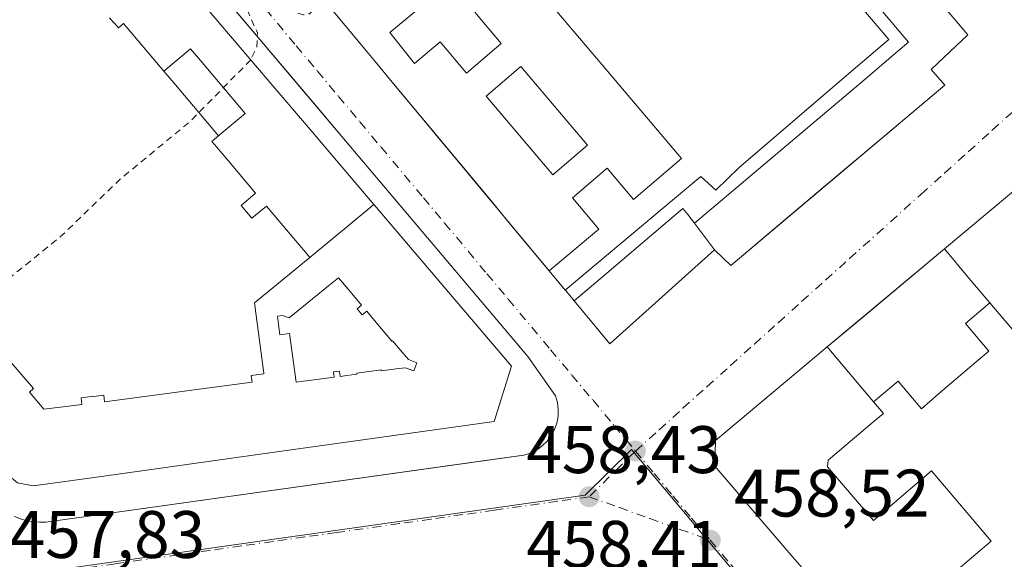
# Model space of a CAD drawing. Units: metres. Extents: x 610711 to 614156, y 4738574 to 4740945.
# Drawn here: x 611257 to 611404, y 4740563 to 4740644 of the extents above; entities that cross this region are included whole.
import ezdxf

# ---------------------------------------------------------------- set-up
doc = ezdxf.new("R2010")
doc.units = ezdxf.units.M
doc.header["$MEASUREMENT"] = 0
doc.linetypes.add('DGN Style 2', pattern=[1.6480167562047852, 0.988810053722871, -0.6592067024819142])
doc.linetypes.add('DGN Style 4', pattern=[2.6384748266838614, 1.318413404963828, -0.6592067024819142, 0.001648016756204785, -0.6592067024819142])
for name, color, linetype, lineweight in [('Curva de nivel auxiliar', 30, 'DGN Style 2', 0), ('Edificación Cxs', 1, 'Continuous', 13), ('Elemento construido', 1, 'Continuous', 0), ('Núcleo urbano CxS', 7, 'Continuous', 0), ('Punto de cota en terreno', 7, 'Continuous', 0), ('Rótulo de punto de cota en terreno', 7, 'Continuous', 0), ('Suelo desnudo CxS', 253, 'Continuous', 0), ('Vía urbana Cxs', 4, 'Continuous', 0), ('Vía urbana eje', 4, 'DGN Style 4', 0)]:
    doc.layers.add(name, color=color, linetype=linetype, lineweight=lineweight)
doc.styles.add('Style-Arial', font='txt')

# ---------------------------------------------------------------- blocks, each defined once
blk = doc.blocks.new('5PATER')
at = {"layer": 'Suelo desnudo CxS', "linetype": 'Continuous', "lineweight": 0}
h = blk.add_hatch(color=51, dxfattribs=at)
edge = h.paths.add_edge_path()
edge.add_ellipse((0, 0), major_axis=(-0.1095731443231308, -0.1110710700762829), ratio=0.9994222409660322, start_angle=0, end_angle=360)
blk = doc.blocks.new('*U53')
at = {"layer": 'Vía urbana Cxs', "color": 4, "linetype": 'Continuous', "lineweight": 0}
for points in [[(611256.2500999998, 4740569.5701, 460.7394000000059), (611257.1401000004, 4740569.210100001, 460.8475999999937), (611258.0701000001, 4740568.940099999, 460.9045999999944), (611259.0201000003, 4740568.770099999, 461.0457000000025), (611259.9801000003, 4740568.710100001, 461.3316999999952), (611260.9401000004, 4740568.7401, 461.725099999996), (611328.9270000001, 4740578.264400001, 463.5559999999969), (611332.1801000005, 4740578.720100001, 462.3179999999993), (611333.1601, 4740579.030099999, 461.554099999994), (611334.0800999999, 4740579.4901, 460.7912999999971), (611334.9200999998, 4740580.090100001, 460.1043999999966), (611335.6501000002, 4740580.800100001, 459.5347000000039), (611336.2701000003, 4740581.620100001, 459.0826999999991), (611336.7600999996, 4740582.530099999, 458.7590999999957), (611337.1001000004, 4740583.5001, 458.7219000000041), (611337.2801000001, 4740584.520099999, 458.6983999999939), (611337.3101000005, 4740585.540100001, 458.7277999999933), (611337.1801000005, 4740586.5601, 458.8644000000059), (611336.8901000004, 4740587.550100001, 459.1533999999957), (611332.7701000003, 4740593.440099999, 463.6530000000057), (611304.5152000004, 4740626.8707, 461.332899999994), (611301.9057, 4740629.9582, 461.0118999999977), (611258.9063999997, 4740680.834000001, 461.5320000000065), (611255.4919999996, 4740684.8739, 462.0583000000043)], [(611303.7701000003, 4740644.9301, 462.6975999999996), (611308.7745000003, 4740638.910900001, 466.7565000000032), (611310.0242999997, 4740637.4077, 467.5271000000066), (611312.5767000001, 4740634.3377, 467.7265000000043), (611327.0926000001, 4740616.8784, 468.095100000006), (611330.4112, 4740612.8869, 468.4676000000036), (611335.9729000004, 4740606.1975, 467.7293000000063), (611338.3613, 4740603.3247, 466.4551999999967), (611338.3711000001, 4740603.313100001, 466.453800000003), (611339.6699000001, 4740601.7511, 466.9385000000038), (611345.0000999998, 4740595.340100001, 464.0964999999997), (611360.6001000004, 4740609.340100001, 474.6799000000028), (611363.0301000001, 4740607.0101, 470.3999999999942), (611370.1513999999, 4740613.007400001, 474.4177999999956), (611380.3006999996, 4740621.5546, 473.9055999999982), (611382.3930000003, 4740623.316600001, 474.411500000002), (611394.9600999998, 4740633.9001, 473.126900000003), (611392.8901000004, 4740636.220100001, 478.7786000000052), (611393.0219000002, 4740636.345100001, 478.712400000004), (611398.3701, 4740641.420100001, 470.3638999999966), (611388.3213000001, 4740653.2862, 470.9939000000013)], [(611446.9412000002, 4740560.189999999, 482.8466000000044), (611455.9200999998, 4740567.6501, 482.0783999999985), (611457.0701000001, 4740572.540100001, 482.7364999999991), (611444.0833000002, 4740588.7193, 476.9416000000056), (611429.5323000001, 4740606.8475, 474.3006000000024), (611416.2301000003, 4740623.420100001, 470.2455000000046), (611411.5500999996, 4740623.420100001, 472.6435000000056), (611394.8945000004, 4740609.486300001, 472.5733999999939), (611394.8887, 4740609.4815, 472.5691999999981), (611382.0109999999, 4740598.7083, 470.9557000000059), (611377.4184999998, 4740594.8663, 472.2053000000015), (611377.4137000004, 4740594.862299999, 472.2109999999957), (611374.5817, 4740592.492900001, 472.4900000000052), (611374.5780999997, 4740592.489900001, 472.4887000000017), (611360.7600999996, 4740580.9301, 472.7504000000045), (611360.6700999998, 4740577.100099999, 475.4388999999938), (611372.3041000003, 4740563.531500001, 477.6772999999957), (611372.3071, 4740563.528100001, 477.6778999999952), (611374.7150999998, 4740560.719699999, 476.4671999999992)]]:
    blk.add_polyline3d(points, dxfattribs=at)
blk = doc.blocks.new('*U73')
at = {"layer": 'Edificación Cxs', "color": 1, "linetype": 'Continuous', "lineweight": 13, "elevation": 490.1339000000002, "flags": 128}
blk.add_lwpolyline([(611384.3300000001, 4740586.664000001), (611384.9199999999, 4740585.965), (611385.7879999997, 4740584.937999999), (611384.4029999999, 4740583.767999999), (611377.914, 4740578.278000001), (611377.5619999999, 4740577.980000001), (611377.4800000006, 4740576.984999999), (611377.7759999996, 4740576.637), (611384.3140000004, 4740568.956), (611392.9610000001, 4740576.378000001), (611401.8739999998, 4740565.912000001), (611396.9239999996, 4740561.710000001), (611391.2779999999, 4740556.914999999), (611393.6270000003, 4740554.152000001), (611398.369, 4740558.164999999), (611399.2850000003, 4740558.937999999), (611406.9239999996, 4740549.970000001), (611406.0070000002, 4740549.197000001), (611401.2649999997, 4740545.185000001), (611403.6160000004, 4740542.425000001), (611403.2699999996, 4740542.132999999), (611406.2980000004, 4740538.581), (611415.801, 4740546.595000001), (611415.0839999998, 4740547.437999999), (611416.6119999997, 4740548.728), (611417.4749999996, 4740547.715), (611418.4699999997, 4740548.552999999), (611419.4630000005, 4740549.392000001), (611418.574, 4740550.435000001), (611420.1030000001, 4740551.726), (611420.8169999998, 4740550.888), (611425.182, 4740554.573999999), (611422.1349999999, 4740558.152000001), (611425.0379999997, 4740560.603), (611428.0860000001, 4740557.025), (611432.2240000004, 4740560.517999999), (611431.5109999999, 4740561.356000001), (611433.039, 4740562.646000001), (611433.9270000001, 4740561.603), (611434.9230000004, 4740562.439999999), (611425.7050000001, 4740573.263), (611426.2740000002, 4740573.743000001), (611428.182, 4740575.354), (611444.0833000002, 4740588.7193), (611457.0701000001, 4740572.540100001), (611455.9200999998, 4740567.6501), (611406.4401000004, 4740526.540100001), (611403.5500999996, 4740527.090100001), (611395.9578999998, 4740535.944499999), (611393.4515000005, 4740538.867900001), (611391.4987000005, 4740541.145300001), (611389.7747, 4740543.155900001), (611388.0487000003, 4740545.1689), (611386.0963000003, 4740547.445900001), (611383.5881000003, 4740550.371099999), (611381.0884999996, 4740553.286499999), (611377.1816999996, 4740557.842900001), (611374.7150999998, 4740560.719699999), (611372.3071, 4740563.528100001), (611372.3041000003, 4740563.531500001), (611360.6700999998, 4740577.100099999), (611360.7600999996, 4740580.9301), (611374.5780999997, 4740592.489900001), (611374.5817, 4740592.492900001), (611377.4137000004, 4740594.862299999), (611377.4184999998, 4740594.8663)], close=True, dxfattribs=at)
at = {"layer": 'Edificación Cxs', "color": 1, "linetype": 'Continuous', "lineweight": 13}
blk.add_3dface([(611445.8499999996, 4740571.357999999, 490.1339000000008), (611439.8509999998, 4740578.403000001, 490.1339000000008), (611432.8049999997, 4740572.454, 490.1339000000008), (611438.8049999997, 4740565.413000001, 490.1339000000008)], dxfattribs=at)
blk = doc.blocks.new('*U74')
at = {"layer": 'Edificación Cxs', "color": 1, "linetype": 'Continuous', "lineweight": 13, "flags": 128}
for points, elevation in [([(611429.5323000001, 4740606.8475), (611424.9529999997, 4740603.027000001), (611417.2039999999, 4740596.438999999), (611417.0480000004, 4740596.307), (611414.7220000001, 4740594.329), (611412.5499999998, 4740592.481000001), (611412.2479999998, 4740592.223999999), (611410.648, 4740590.863), (611401.6660000002, 4740601.463), (611398.5489999996, 4740605.142000001), (611394.8945000004, 4740609.486300001), (611411.5500999996, 4740623.420100001), (611416.2301000003, 4740623.420100001), (611429.5179000003, 4740606.8654)], 487.2007000000013), ([(611417.7580000004, 4740603.736), (611415.6869999999, 4740606.177999999), (611412.2529999996, 4740610.226), (611408.3329999996, 4740606.899), (611405.8550000006, 4740604.796), (611411.3609999996, 4740598.297)], 487.2007000000011)]:
    blk.add_lwpolyline(points, close=True, dxfattribs=dict(at, elevation=elevation))
blk = doc.blocks.new('*U76')
at = {"layer": 'Edificación Cxs', "color": 1, "linetype": 'Continuous', "lineweight": 13, "elevation": 478.7786000000052, "flags": 128}
for points in [[(611360.6001000004, 4740609.340100001), (611357.6102999998, 4740613.309), (611373.5269999999, 4740626.723999999), (611383.0630000001, 4740634.812000001), (611388.0120000001, 4740639.01), (611389.5310000004, 4740640.298000001), (611378.9730000002, 4740652.797), (611372.0250000004, 4740661.021000001), (611365.3140000004, 4740668.965), (611356.4720000001, 4740679.431), (611354.7010000005, 4740681.527000001), (611345.6370000001, 4740673.833000001), (611347.431, 4740671.705), (611324.6600000003, 4740652.245999999), (611317.8820000002, 4740646.475000001), (611317.7230000002, 4740646.34), (611316.7759999996, 4740645.532000001), (611312.1929000001, 4740641.739499999), (611315.8844, 4740637.1303), (611319.7050000001, 4740640.356000001), (611323.6469999999, 4740635.700999999), (611328.8150000004, 4740640.119999999), (611324.8729999998, 4740644.776000001), (611332.0180000003, 4740650.885), (611343.8420000002, 4740636.918), (611355.6699999999, 4740622.953000001), (611348.5269999999, 4740616.844000001), (611344.5839999998, 4740621.5), (611339.415, 4740617.08), (611343.3590000002, 4740612.424000001), (611335.9729000004, 4740606.1975), (611312.5767000001, 4740634.3377), (611310.0242999997, 4740637.4077), (611308.7745000003, 4740638.910900001), (611303.7701000003, 4740644.9301), (611319.5301000001, 4740658.540100001), (611317.8501000004, 4740660.300100001), (611349.5701000001, 4740687.9801), (611351.5601000005, 4740685.7301), (611357.4501, 4740689.7401), (611398.3701, 4740641.420100001), (611393.0219000002, 4740636.345100001), (611392.8901000004, 4740636.220100001), (611394.9600999998, 4740633.9001), (611363.0301000001, 4740607.0101)], [(611341.6749999998, 4740624.934), (611336.699, 4740630.809), (611331.7230000002, 4740636.685000001), (611326.5539999995, 4740632.267000001), (611331.5300000003, 4740626.389000001), (611336.5070000002, 4740620.514000001)]]:
    blk.add_lwpolyline(points, close=True, dxfattribs=at)
blk = doc.blocks.new('*U77')
at = {"layer": 'Edificación Cxs', "color": 1, "linetype": 'Continuous', "lineweight": 13, "flags": 128}
for points, elevation in [([(611300.2759999996, 4740608.204), (611301.4910000004, 4740609.198999999), (611305.4129999997, 4740612.412000001), (611309.8403000003, 4740616.0877), (611309.8486000003, 4740616.0779), (611330.3501000004, 4740591.9801), (611327.7600999996, 4740583.7301), (611295.0015000004, 4740579.1591), (611294.9937000005, 4740579.158100001), (611269.1948999995, 4740575.558300001), (611259.0301000001, 4740574.140100001), (611256.6700999998, 4740574.620100001), (611254.5500999996, 4740576.380100001), (611221.3322999999, 4740616.1053), (611214.2011000002, 4740624.633500001), (611214.1895000003, 4740624.647500001), (611199.4946999997, 4740642.221100001), (611199.4929000001, 4740642.223300001), (611199.4808999998, 4740642.237700001), (611206.5630000001, 4740648.210999999), (611208.5789999999, 4740645.888), (611211.1090000002, 4740648.011), (611214.1830000002, 4740650.59), (611218.6140000002, 4740645.389000001), (611215.5149999997, 4740642.799000001), (611217.4390000004, 4740640.523), (611220.5319999997, 4740643.131999999), (611224.9160000002, 4740637.901000001), (611219.3339999998, 4740633.15), (611221.3310000002, 4740630.67), (611222.4519999997, 4740631.623000001), (611227.0599999996, 4740626.199999999), (611227.9359999998, 4740626.948999999), (611230.5259999996, 4740623.9), (611229.6490000002, 4740623.15), (611237.5480000004, 4740613.852), (611238.4639999997, 4740612.774), (611237.7790000001, 4740612.192), (611244.0719999997, 4740604.784), (611244.7570000002, 4740605.366000001), (611245.6349999999, 4740606.112000001), (611248.2249999996, 4740603.063999999), (611247.3459999999, 4740602.318), (611246.6610000003, 4740601.734999999), (611251.1600000003, 4740596.438999999), (611251.8470000001, 4740597.018999999), (611251.9170000004, 4740597.078000001), (611253.448, 4740595.271000001), (611255.119, 4740593.304), (611259.0810000002, 4740588.640000001), (611258.4740000004, 4740588.123000001), (611260.6229999998, 4740585.592), (611263.0800000001, 4740585.896000001), (611266.306, 4740586.295), (611266.1849999996, 4740587.288000001), (611267.6699999999, 4740587.472999999), (611267.6789999995, 4740587.408), (611269.5619999999, 4740587.661), (611269.6849999996, 4740586.668), (611279.0099999999, 4740587.911), (611282.2790000001, 4740588.346999999), (611291.664, 4740589.598999999), (611291.5319999997, 4740590.591), (611293.414, 4740590.844000001), (611293.398, 4740590.967), (611292.3550000006, 4740598.804), (611292.0060000002, 4740601.427999999), (611293.6560000004, 4740602.779999999)], 485.0250999999994), ([(611307.3490000004, 4740600.540999999), (611308.0020000003, 4740601.085000001), (611306.2719999999, 4740603.129000001), (611304.5269999999, 4740605.189999999), (611302.7869999995, 4740603.764000001), (611297.199, 4740599.185000001), (611296.2010000005, 4740599.571000001), (611295.4369999999, 4740599.469000001), (611295.8099999996, 4740596.67), (611297.2470000006, 4740596.862000001), (611298.216, 4740589.589000001), (611298.5920000002, 4740589.639000001), (611301.2680000003, 4740589.994999999), (611303.9189999999, 4740590.348999999), (611303.8039999995, 4740591.140000001), (611304.6960000005, 4740591.259), (611304.8099999996, 4740590.468), (611305.801, 4740590.600000001), (611307.2869999995, 4740590.798000001), (611307.2620000001, 4740590.975000001), (611310.9019999999, 4740591.469000001), (611310.9280000003, 4740591.284), (611313.5650000004, 4740591.636), (611314.5470000004, 4740591.767000001), (611315.7920000004, 4740591.287000001), (611316.2520000003, 4740592.482000001), (611314.9780000001, 4740592.973999999), (611314.3370000003, 4740593.730000001), (611312.6179999998, 4740595.759), (611312.5310000004, 4740595.687000001), (611310.1730000004, 4740598.52), (611308.7510000002, 4740600.199999999), (611308.0990000004, 4740599.654999999)], 485.0250999999989)]:
    blk.add_lwpolyline(points, close=True, dxfattribs=dict(at, elevation=elevation))

msp = doc.modelspace()

# ---------------------------------------------------------------- linework, layer by layer
at = {"layer": 'Curva de nivel auxiliar', "color": 30, "linetype": 'DGN Style 2', "lineweight": 0, "elevation": 457.5, "flags": 128}
for points in [[(611322.7884000001, 4740664.6095), (611322.6200000001, 4740665.090100001), (611321.8300000001, 4740665.550100001), (611320.5999999996, 4740665.1601), (611314.8899999997, 4740659.9801), (611309.4100000003, 4740656.0001), (611306.2199999997, 4740652.710100001), (611303.4199999999, 4740650.3301), (611302.4299999997, 4740648.940099999), (611301.2400000002, 4740645.610099999), (611300.2199999997, 4740644.550100001), (611299.3499999996, 4740644.370100001), (611298.3700000001, 4740644.700099999), (611297.4299999997, 4740645.4001), (611296.4800000006, 4740646.710100001), (611295.5599999996, 4740649.5801), (611295.4600000001, 4740653.530099999), (611294.5199999996, 4740653.550100001), (611289.2800000003, 4740652.0601), (611288.75, 4740651.0701), (611289.2000000002, 4740649.0601), (611292.4600000001, 4740641.690099999), (611292.3700000001, 4740639.590100001), (611291.4632000001, 4740637.6887)], [(611291.4632000001, 4740637.6887), (611291.4400000004, 4740637.640100001), (611282.4699999997, 4740628.520099999), (611272.0700000003, 4740619.940099999), (611263.4500000002, 4740611.620100001), (611254.0599999996, 4740603.950099999), (611243.9299999997, 4740593.920100001), (611242.7400000002, 4740592.360099999), (611242.2133, 4740591.1337)]]:
    msp.add_lwpolyline(points, dxfattribs=at)
at = {"layer": 'Edificación Cxs', "color": 1, "linetype": 'Continuous', "lineweight": 13, "flags": 128}
for points, elevation in [([(611357.6102999998, 4740613.309), (611356.625, 4740614.617000001), (611355.9000000004, 4740615.482999999), (611343.556, 4740605.017000001), (611339.6699000001, 4740601.7511), (611338.3711000001, 4740603.313100001), (611338.3613, 4740603.3247), (611354.6509999996, 4740616.975000001), (611358.5880000005, 4740620.282000001), (611360.823, 4740618.264000001), (611364.2879999997, 4740621.641000001), (611381.6509999996, 4740636.488), (611386.5810000002, 4740640.704), (611378.5609999998, 4740650.199999999), (611370.5130000003, 4740659.728), (611354.948, 4740678.128000001), (611356.4720000001, 4740679.431), (611365.3140000004, 4740668.965), (611372.0250000004, 4740661.021000001), (611378.9730000002, 4740652.797), (611389.5310000004, 4740640.298000001), (611388.0120000001, 4740639.01), (611383.0630000001, 4740634.812000001), (611373.5269999999, 4740626.723999999)], 477.1628000000056), ([(611286.6569999997, 4740626.346999999), (611279.9979999998, 4740634.228), (611278.5140000005, 4740635.983999999), (611282.4859999996, 4740639.341), (611283.9709999999, 4740637.584000001), (611290.6370000001, 4740629.697000001), (611286.7769999999, 4740626.448000001)], 480.8001999999979), ([(611341.6749999998, 4740624.934), (611336.5070000002, 4740620.514000001), (611331.5300000003, 4740626.389000001), (611326.5539999995, 4740632.267000001), (611331.7230000002, 4740636.685000001), (611336.699, 4740630.809)], 475.5795000000071), ([(611357.6102999998, 4740613.309), (611360.6001000004, 4740609.340100001), (611345.0000999998, 4740595.340100001), (611339.6699000001, 4740601.7511), (611343.556, 4740605.017000001), (611355.9000000004, 4740615.482999999), (611356.625, 4740614.617000001)], 474.6799000000029), ([(611401.6660000002, 4740601.463), (611398.017, 4740598.350000001), (611401.5060000002, 4740594.229), (611398.9979999998, 4740592.086999999), (611393.9790000003, 4740587.800000001), (611391.4680000005, 4740585.655999999), (611387.9800000006, 4740589.778000001), (611384.3300000001, 4740586.664000001), (611377.4184999998, 4740594.8663), (611394.8887, 4740609.4815), (611394.8945000004, 4740609.486300001), (611398.5489999996, 4740605.142000001)], 485.5481), ([(611307.3490000004, 4740600.540999999), (611308.0990000004, 4740599.654999999), (611308.7510000002, 4740600.199999999), (611310.1730000004, 4740598.52), (611312.5310000004, 4740595.687000001), (611312.6179999998, 4740595.759), (611314.3370000003, 4740593.730000001), (611314.9780000001, 4740592.973999999), (611316.2520000003, 4740592.482000001), (611315.7920000004, 4740591.287000001), (611314.5470000004, 4740591.767000001), (611313.5650000004, 4740591.636), (611310.9280000003, 4740591.284), (611310.9019999999, 4740591.469000001), (611307.2620000001, 4740590.975000001), (611307.2869999995, 4740590.798000001), (611305.801, 4740590.600000001), (611304.8099999996, 4740590.468), (611304.6960000005, 4740591.259), (611303.8039999995, 4740591.140000001), (611303.9189999999, 4740590.348999999), (611301.2680000003, 4740589.994999999), (611298.5920000002, 4740589.639000001), (611298.216, 4740589.589000001), (611297.2470000006, 4740596.862000001), (611295.8099999996, 4740596.67), (611295.4369999999, 4740599.469000001), (611296.2010000005, 4740599.571000001), (611297.199, 4740599.185000001), (611302.7869999995, 4740603.764000001), (611304.5269999999, 4740605.189999999), (611306.2719999999, 4740603.129000001), (611308.0020000003, 4740601.085000001)], 482.8666999999989)]:
    msp.add_lwpolyline(points, close=True, dxfattribs=dict(at, elevation=elevation))
for points, elevation in [([(611265.5055000001, 4740668.200099999), (611295.0736999996, 4740633.444700001), (611300.0707, 4740627.5713), (611304.8006999996, 4740622.011299999), (611309.8403000003, 4740616.0877), (611305.4129999997, 4740612.412000001), (611301.4910000004, 4740609.198999999), (611300.2759999996, 4740608.204), (611299.5669999998, 4740609.045), (611297.892, 4740611.034), (611293.8080000002, 4740615.877), (611291.6330000004, 4740614.043), (611290.0219999999, 4740615.953000001), (611292.1969999997, 4740617.787000001), (611288.0599999996, 4740622.693), (611286.3839999996, 4740624.682), (611285.6749999998, 4740625.521000001), (611285.892, 4740625.704), (611286.0439999999, 4740625.832000001), (611286.6569999997, 4740626.346999999), (611286.7769999999, 4740626.448000001), (611290.6370000001, 4740629.697000001), (611283.9709999999, 4740637.584000001), (611282.4859999996, 4740639.341), (611278.5140000005, 4740635.983999999), (611272.5060000002, 4740643.095000001), (611271.7479999998, 4740642.444), (611271.1020000001, 4740643.208000001), (611271.0750000002, 4740643.185000001), (611270.4220000004, 4740643.953000001)], 480.8001999999987), ([(611378.5609999998, 4740650.199999999), (611386.5810000002, 4740640.704), (611381.6509999996, 4740636.488), (611364.2879999997, 4740621.641000001), (611360.823, 4740618.264000001), (611358.5880000005, 4740620.282000001), (611354.6509999996, 4740616.975000001), (611338.3613, 4740603.3247), (611335.9729000004, 4740606.1975), (611343.3590000002, 4740612.424000001), (611339.415, 4740617.08), (611344.5839999998, 4740621.5), (611348.5269999999, 4740616.844000001), (611355.6699999999, 4740622.953000001), (611343.8420000002, 4740636.918), (611332.0180000003, 4740650.885)], 474.8418999999997), ([(611324.8729999998, 4740644.776000001), (611328.8150000004, 4740640.119999999), (611323.6469999999, 4740635.700999999), (611319.7050000001, 4740640.356000001), (611315.8844, 4740637.1303), (611312.1929000001, 4740641.739499999), (611316.7759999996, 4740645.532000001)], 474.8418999999997), ([(611270.4220000004, 4740643.953000001), (611271.0750000002, 4740643.185000001), (611271.1020000001, 4740643.208000001), (611271.7479999998, 4740642.444), (611272.5060000002, 4740643.095000001), (611278.5140000005, 4740635.983999999), (611279.9979999998, 4740634.228), (611286.6569999997, 4740626.346999999), (611286.0439999999, 4740625.832000001), (611285.892, 4740625.704), (611285.6749999998, 4740625.521000001), (611286.3839999996, 4740624.682), (611288.0599999996, 4740622.693), (611292.1969999997, 4740617.787000001), (611290.0219999999, 4740615.953000001), (611291.6330000004, 4740614.043), (611293.8080000002, 4740615.877), (611297.892, 4740611.034), (611299.5669999998, 4740609.045), (611300.2759999996, 4740608.204), (611293.6560000004, 4740602.779999999), (611292.0060000002, 4740601.427999999), (611292.3550000006, 4740598.804), (611293.398, 4740590.967), (611293.414, 4740590.844000001), (611291.5319999997, 4740590.591), (611291.664, 4740589.598999999), (611282.2790000001, 4740588.346999999), (611279.0099999999, 4740587.911), (611269.6849999996, 4740586.668), (611269.5619999999, 4740587.661), (611267.6789999995, 4740587.408), (611267.6699999999, 4740587.472999999), (611266.1849999996, 4740587.288000001), (611266.306, 4740586.295), (611263.0800000001, 4740585.896000001), (611260.6229999998, 4740585.592), (611258.4740000004, 4740588.123000001), (611259.0810000002, 4740588.640000001), (611255.119, 4740593.304)], 485.0250999999996), ([(611396.9239999996, 4740561.710000001), (611401.8739999998, 4740565.912000001), (611392.9610000001, 4740576.378000001), (611384.3140000004, 4740568.956), (611377.7759999996, 4740576.637), (611377.4800000006, 4740576.984999999), (611377.5619999999, 4740577.980000001), (611377.914, 4740578.278000001), (611384.4029999999, 4740583.767999999), (611385.7879999997, 4740584.937999999), (611384.9199999999, 4740585.965), (611384.3300000001, 4740586.664000001), (611387.9800000006, 4740589.778000001), (611391.4680000005, 4740585.655999999), (611393.9790000003, 4740587.800000001), (611398.9979999998, 4740592.086999999), (611401.5060000002, 4740594.229), (611398.017, 4740598.350000001), (611401.6660000002, 4740601.463), (611410.648, 4740590.863)], 490.1339000000002)]:
    msp.add_lwpolyline(points, dxfattribs=dict(at, elevation=elevation))
at = {"layer": 'Edificación Cxs', "color": 1, "linetype": 'Continuous', "lineweight": 13}
for points in [[(611357.4501, 4740689.7401, 465.9198000000034), (611398.3701, 4740641.420100001, 470.3638999999966), (611393.0219000002, 4740636.345100001, 478.712400000004), (611392.8901000004, 4740636.220100001, 478.7786000000052), (611394.9600999998, 4740633.9001, 473.126900000003), (611363.0301000001, 4740607.0101, 470.3999999999942), (611360.6001000004, 4740609.340100001, 474.6799000000028), (611345.0000999998, 4740595.340100001, 464.0964999999997), (611339.6699000001, 4740601.7511, 466.9385000000038), (611338.3711000001, 4740603.313100001, 466.453800000003), (611338.3613, 4740603.3247, 466.4551999999967), (611335.9729000004, 4740606.1975, 467.7293000000063), (611312.5767000001, 4740634.3377, 467.7265000000043), (611310.0242999997, 4740637.4077, 467.5271000000066), (611308.7745000003, 4740638.910900001, 466.7565000000032), (611303.7701000003, 4740644.9301, 462.6975999999996), (611319.5301000001, 4740658.540100001, 470.1677000000054), (611317.8501000004, 4740660.300100001, 465.5893999999971), (611349.5701000001, 4740687.9801, 464.8522999999987), (611351.5601000005, 4740685.7301, 470.1217999999935), (611357.4501, 4740689.7401, 465.9198000000034)], [(611252.8662999999, 4740683.056500001, 471.3338999999978), (611263.5623000005, 4740670.484099999, 469.9864999999991), (611265.5055000001, 4740668.200099999, 470.1037999999971), (611295.0736999996, 4740633.444700001, 469.1704000000027), (611300.0707, 4740627.5713, 467.3497000000062), (611304.8006999996, 4740622.011299999, 468.3372999999993), (611309.8403000003, 4740616.0877, 470.8122000000003), (611309.8486000003, 4740616.0779, 470.8246000000072)], [(611374.7150999998, 4740560.719699999, 476.4671999999992), (611372.3071, 4740563.528100001, 477.6778999999952), (611372.3041000003, 4740563.531500001, 477.6772999999957), (611360.6700999998, 4740577.100099999, 475.4388999999938), (611360.7600999996, 4740580.9301, 472.7504000000045), (611374.5780999997, 4740592.489900001, 472.4887000000017), (611374.5817, 4740592.492900001, 472.4900000000052), (611377.4137000004, 4740594.862299999, 472.2109999999957), (611377.4184999998, 4740594.8663, 472.2053000000015), (611394.8887, 4740609.4815, 472.5691999999981), (611394.8945000004, 4740609.486300001, 472.5733999999939), (611411.5500999996, 4740623.420100001, 472.6435000000056), (611416.2301000003, 4740623.420100001, 470.2455000000046), (611429.5179000003, 4740606.8654, 474.3196000000025), (611429.5323000001, 4740606.8475, 474.3006000000024), (611444.0628000004, 4740588.744899999, 476.9324000000051)], [(611309.8486000003, 4740616.0779, 470.8246000000072), (611330.3501000004, 4740591.9801, 472.1312999999937), (611327.7600999996, 4740583.7301, 473.8641000000061), (611295.0015000004, 4740579.1591, 474.8176999999997), (611294.9937000005, 4740579.158100001, 474.8153000000021), (611269.1948999995, 4740575.558300001, 473.7494000000006), (611259.0301000001, 4740574.140100001, 470.6803999999975), (611256.6700999998, 4740574.620100001, 470.4204000000027)]]:
    msp.add_polyline3d(points, dxfattribs=at)
at = {"layer": 'Elemento construido', "color": 1, "linetype": 'Continuous', "lineweight": 0}
msp.add_polyline3d([(611256.2500999998, 4740569.5701, 460.7394000000059), (611257.1401000004, 4740569.210100001, 460.8475999999937), (611258.0701000001, 4740568.940099999, 460.9045999999944), (611259.0201000003, 4740568.770099999, 461.0457000000025), (611259.9801000003, 4740568.710100001, 461.3316999999952), (611260.9401000004, 4740568.7401, 461.725099999996), (611332.1801000005, 4740578.720100001, 462.3179999999993), (611333.1601, 4740579.030099999, 461.554099999994), (611334.0800999999, 4740579.4901, 460.7912999999971), (611334.9200999998, 4740580.090100001, 460.1043999999966), (611335.6501000002, 4740580.800100001, 459.5347000000039), (611336.2701000003, 4740581.620100001, 459.0826999999991), (611336.7600999996, 4740582.530099999, 458.7590999999957), (611337.1001000004, 4740583.5001, 458.7219000000041), (611337.2801000001, 4740584.520099999, 458.6983999999939), (611337.3101000005, 4740585.540100001, 458.7277999999933), (611337.1801000005, 4740586.5601, 458.8644000000059), (611336.8901000004, 4740587.550100001, 459.1533999999957), (611332.7701000003, 4740593.440099999, 463.6530000000057), (611239.2001, 4740704.1501, 460.4750000000058)], dxfattribs=at)
at = {"layer": 'Núcleo urbano CxS', "color": 7, "linetype": 'Continuous', "lineweight": 0}
msp.add_polyline3d([(611402.5088999998, 4740514.895500001, 459.3157000000065), (611383.6628999999, 4740496.0419, 459.9658999999957), (611260.2550999997, 4740486.9561, 460.3883999999962), (611254.6436999999, 4740486.542099999, 460.3993999999948), (611253.0421000002, 4740522.7917, 459.0715000000055), (611251.3909, 4740560.102299999, 458.0565000000061), (611261.2254999997, 4740561.4417, 458.0991000000067), (611341.3229, 4740572.763699999, 458.6233000000066), (611348.2203000003, 4740579.583699999, 458.6000000000058)], close=True, dxfattribs=at)
for points in [[(611402.5088999998, 4740514.895500001, 459.3157000000065), (611348.2203000003, 4740579.583699999, 458.6000000000058), (611341.3229, 4740572.763699999, 458.6233000000066), (611261.2254999997, 4740561.4417, 458.0991000000067), (611251.3909, 4740560.102299999, 458.0565000000061)], [(611402.5088999998, 4740514.895500001, 459.3157000000065), (611348.2203000003, 4740579.583699999, 458.6000000000058), (611341.3229, 4740572.763699999, 458.6233000000066), (611261.2254999997, 4740561.4417, 458.0991000000067), (611251.3909, 4740560.102299999, 458.0565000000061)], [(611402.5088999998, 4740514.895500001, 459.3157000000065), (611348.2203000003, 4740579.583699999, 458.6000000000058), (611341.3229, 4740572.763699999, 458.6233000000066), (611261.2254999997, 4740561.4417, 458.0991000000067)]]:
    msp.add_polyline3d(points, dxfattribs=at)
at = {"layer": 'Vía urbana Cxs', "color": 4, "linetype": 'Continuous', "lineweight": 0, "extrusion": (0.7637524513793418, 0.6455092508996957, 3.867782968708869e-06), "elevation": 3527003.823905253, "flags": 128}
msp.add_lwpolyline([(3226018.902415643, 450.0113146827021), (3226062.673917679, 447.6912146826597), (3226066.716459763, 447.3702146826743), (3226133.329422662, 447.8903146827615), (3226138.618932976, 448.4166146826143), (3226163.857750145, 446.8333146826784)], dxfattribs=at)
at = {"layer": 'Vía urbana Cxs', "color": 4, "linetype": 'Continuous', "lineweight": 0}
for points in [[(611303.7701000003, 4740644.9301, 462.6975999999996), (611308.7745000003, 4740638.910900001, 466.7565000000032), (611310.0242999997, 4740637.4077, 467.5271000000066), (611312.5767000001, 4740634.3377, 467.7265000000043), (611327.0926000001, 4740616.8784, 468.095100000006), (611330.4112, 4740612.8869, 468.4676000000036), (611335.9729000004, 4740606.1975, 467.7293000000063), (611338.3613, 4740603.3247, 466.4551999999967), (611338.3711000001, 4740603.313100001, 466.453800000003), (611339.6699000001, 4740601.7511, 466.9385000000038), (611345.0000999998, 4740595.340100001, 464.0964999999997), (611360.6001000004, 4740609.340100001, 474.6799000000028), (611363.0301000001, 4740607.0101, 470.3999999999942), (611370.1513999999, 4740613.007400001, 474.4177999999956), (611380.3006999996, 4740621.5546, 473.9055999999982), (611382.3930000003, 4740623.316600001, 474.411500000002), (611394.9600999998, 4740633.9001, 473.126900000003), (611392.8901000004, 4740636.220100001, 478.7786000000052), (611393.0219000002, 4740636.345100001, 478.712400000004), (611398.3701, 4740641.420100001, 470.3638999999966), (611388.3213000001, 4740653.2862, 470.9939000000013)], [(611429.5179000003, 4740606.8654, 474.3196000000025), (611416.2301000003, 4740623.420100001, 470.2455000000046), (611411.5500999996, 4740623.420100001, 472.6435000000056), (611394.8945000004, 4740609.486300001, 472.5733999999939), (611394.8887, 4740609.4815, 472.5691999999981), (611382.0109999999, 4740598.7083, 470.9557000000059), (611377.4184999998, 4740594.8663, 472.2053000000015), (611377.4137000004, 4740594.862299999, 472.2109999999957), (611374.5817, 4740592.492900001, 472.4900000000052), (611374.5780999997, 4740592.489900001, 472.4887000000017), (611360.7600999996, 4740580.9301, 472.7504000000045), (611360.6700999998, 4740577.100099999, 475.4388999999938), (611372.3041000003, 4740563.531500001, 477.6772999999957), (611372.3071, 4740563.528100001, 477.6778999999952), (611374.7150999998, 4740560.719699999, 476.4671999999992)], [(611256.2500999998, 4740569.5701, 460.7394000000059), (611257.1401000004, 4740569.210100001, 460.8475999999937), (611258.0701000001, 4740568.940099999, 460.9045999999944), (611259.0201000003, 4740568.770099999, 461.0457000000025), (611259.9801000003, 4740568.710100001, 461.3316999999952), (611260.9401000004, 4740568.7401, 461.725099999996), (611328.9270000001, 4740578.264400001, 463.5559999999969), (611332.1801000005, 4740578.720100001, 462.3179999999993), (611333.1601, 4740579.030099999, 461.554099999994), (611334.0800999999, 4740579.4901, 460.7912999999971), (611334.9200999998, 4740580.090100001, 460.1043999999966), (611335.6501000002, 4740580.800100001, 459.5347000000039), (611336.2701000003, 4740581.620100001, 459.0826999999991), (611336.7600999996, 4740582.530099999, 458.7590999999957), (611337.1001000004, 4740583.5001, 458.7219000000041), (611337.2801000001, 4740584.520099999, 458.6983999999939), (611337.3101000005, 4740585.540100001, 458.7277999999933), (611337.1801000005, 4740586.5601, 458.8644000000059), (611336.8901000004, 4740587.550100001, 459.1533999999957), (611332.7701000003, 4740593.440099999, 463.6530000000057)]]:
    msp.add_polyline3d(points, dxfattribs=at)
at = {"layer": 'Vía urbana eje', "color": 4, "linetype": 'DGN Style 4', "lineweight": 0, "extrusion": (0.6045524667342942, -0.605527551719699, 0.5175448763864129), "elevation": -2500721.589668396, "flags": 128}
msp.add_lwpolyline([(3782030.680183019, 1513101.2970406), (3782025.829409283, 1513101.344138963), (3782020.97157018, 1513101.377563608)], dxfattribs=at)
at = {"layer": 'Vía urbana eje', "color": 4, "linetype": 'DGN Style 4', "lineweight": 0}
for points in [[(611291.9401000004, 4740647.3201, 458.1380999999965), (611298.2600999996, 4740639.7601, 458.193299999999), (611301.4200999998, 4740635.9901, 458.3537999999971), (611304.5701000001, 4740632.210100001, 458.149900000004), (611307.7301000003, 4740628.4301, 458.0665000000009), (611310.8901000004, 4740624.6601, 458.7385999999969), (611317.2100999998, 4740617.100099999, 458.6429000000062), (611320.3701, 4740613.3301, 459.2265000000043), (611326.6901000004, 4740605.770099999, 459.2164000000049), (611329.8501000004, 4740602.0001, 459.0957000000053), (611336.1700999998, 4740594.440099999, 459.6800999999978), (611339.3300999999, 4740590.670100001, 458.6117999999988), (611342.5000999998, 4740586.9001, 458.5059999999939), (611345.6601, 4740583.110099999, 458.5832999999984), (611348.8201000001, 4740579.340100001, 458.6551999999938)], [(611348.8201000001, 4740579.340100001, 458.6551999999938), (611352.3701, 4740582.520099999, 458.6195000000008), (611355.9101, 4740585.720100001, 459.0935999999929), (611359.4600999998, 4740588.9101, 459.9140999999945), (611363.0100999996, 4740592.090100001, 459.3411999999954), (611366.5500999996, 4740595.290100001, 459.5286999999954), (611370.1001000004, 4740598.4801, 459.4533999999985), (611373.6401000004, 4740601.670100001, 459.3087999999989), (611377.1901000004, 4740604.850099999, 459.8518999999943), (611380.7301000003, 4740608.040100001, 459.6638999999996), (611391.3701, 4740617.600099999, 458.8766000000033), (611394.9200999998, 4740620.800100001, 459.7385999999969), (611398.4801000003, 4740623.9901, 459.6015999999945), (611402.0100999996, 4740627.1801, 459.4409000000014), (611405.5701000001, 4740630.360099999, 458.984500000006), (611412.6601, 4740636.7501, 458.547900000005)], [(611348.8201000001, 4740579.340100001, 458.6551999999938), (611351.6001000004, 4740576.0101, 458.7041000000027), (611354.3901000004, 4740572.6801, 458.9793000000063), (611357.1901000004, 4740569.350099999, 458.9529999999941), (611359.9801000003, 4740566.040100001, 459.1270999999979)], [(611341.9200999998, 4740572.5101, 458.7241000000067), (611337.2100999998, 4740571.850099999, 458.7308000000049), (611327.7801000001, 4740570.5101, 458.9634999999981), (611323.0701000001, 4740569.850099999, 459.2773000000016), (611318.3501000004, 4740569.1801, 458.9530999999988), (611313.6401000004, 4740568.520099999, 458.8509999999952), (611304.2301000003, 4740567.1801, 458.5025000000023), (611299.5100999996, 4740566.520099999, 458.5648999999976), (611294.8000999996, 4740565.850099999, 458.493100000007), (611290.0800999999, 4740565.190099999, 458.4179000000004), (611285.3701, 4740564.520099999, 458.5859999999957), (611280.6700999998, 4740563.860099999, 458.5527000000002), (611271.2500999998, 4740562.520099999, 458.252999999997), (611266.5301000001, 4740561.860099999, 458.2951999999932), (611261.8201000001, 4740561.190099999, 458.2223999999987), (611256.9101, 4740560.520099999, 458.1585000000051), (611251.9801000003, 4740559.850099999, 458.1080999999977)], [(611341.9200999998, 4740572.5101, 458.7241000000067), (611346.4401000004, 4740570.9001, 458.7589000000008), (611350.9600999998, 4740569.270099999, 458.7292000000016), (611355.4600999998, 4740567.6601, 458.7709000000032), (611359.9801000003, 4740566.040100001, 459.1270999999979)], [(611359.9801000003, 4740566.040100001, 459.1270999999979), (611363.0701000001, 4740562.360099999, 459.0011999999988), (611366.1401000004, 4740558.690099999, 459.213699999993), (611369.2301000003, 4740555.020099999, 459.480899999995), (611372.3000999996, 4740551.340100001, 459.0893999999971), (611375.3901000004, 4740547.6801, 459.2532000000065), (611378.4600999998, 4740544.0101, 459.3951999999991), (611381.5500999996, 4740540.340100001, 459.2428000000073), (611384.6201, 4740536.670100001, 459.3662999999942), (611387.7100999998, 4740533.0001, 459.321100000001), (611390.7801000001, 4740529.3301, 459.513300000006), (611393.8701, 4740525.6601, 459.9572999999946), (611396.9401000004, 4740521.9901, 459.4308000000019), (611400.0301000001, 4740518.3201, 459.4287999999942), (611403.1001000004, 4740514.6501, 459.3459000000003)]]:
    msp.add_polyline3d(points, dxfattribs=at)

# ---------------------------------------------------------------- block references
at = {"layer": 'Edificación Cxs', "color": 1, "linetype": 'Continuous', "lineweight": 13}
for name in ['*U76', '*U77', '*U74', '*U73']:
    msp.add_blockref(name, (0, 0), dxfattribs=at)
at = {"layer": 'Punto de cota en terreno', "color": 7, "linetype": 'Continuous', "lineweight": 0, "xscale": 10, "yscale": 10, "zscale": 10}
for p in [(611348.8200000003, 4740579.34, 458.4100000000035), (611341.9199999999, 4740572.52, 458.429999999993), (611359.9900000002, 4740566.039999999, 458.5200000000041)]:
    msp.add_blockref('5PATER', p, dxfattribs=at)
at = {"layer": 'Vía urbana Cxs', "color": 4, "linetype": 'Continuous', "lineweight": 0}
msp.add_blockref('*U53', (0, 0), dxfattribs=at)

# ---------------------------------------------------------------- texts
at = {"layer": 'Rótulo de punto de cota en terreno', "color": 7, "linetype": 'Continuous', "lineweight": 0, "style": 'Style-Arial'}
for s, p in [('458,43', (611332.5471999999, 4740576.047800001)), ('458,52', (611363.5177999996, 4740569.5678)), ('457,83', (611255.5177999996, 4740563.387800001)), ('458,41', (611332.5471999999, 4740561.921599999))]:
    msp.add_text(s, height=7.000000000000002, dxfattribs=at).set_placement(p)

doc.saveas('drawing.dxf')
